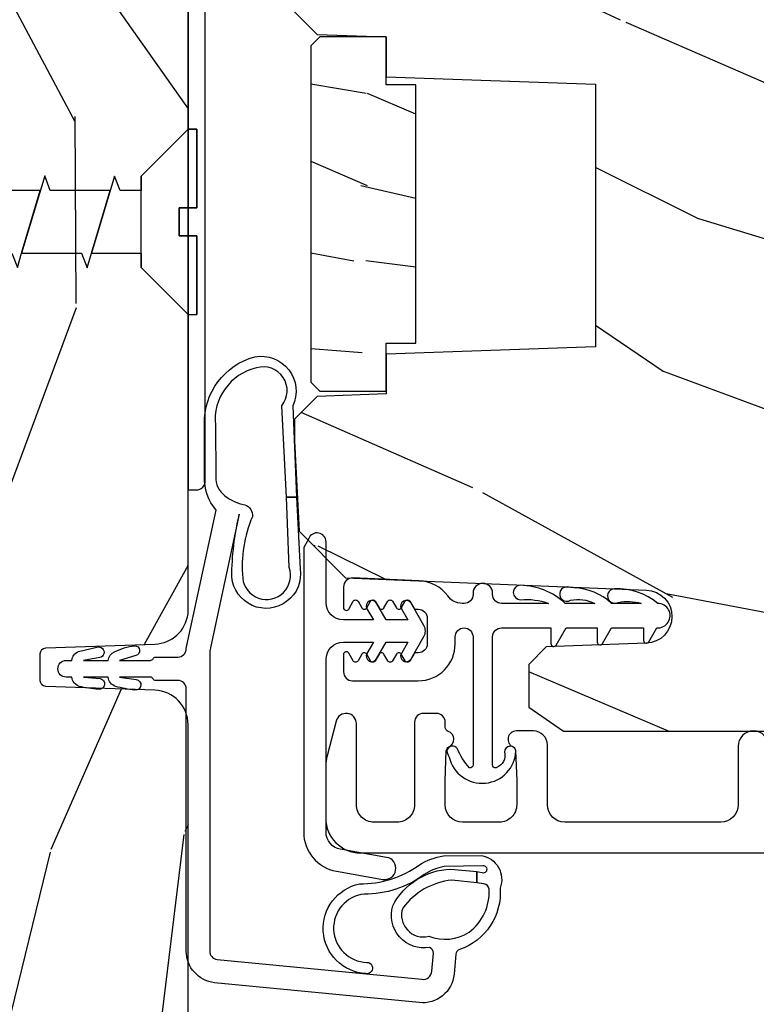
# Model space of a CAD drawing. Units: inches. Extents: x 4 to 719, y 51 to 488.
# Drawn here: x 28 to 29, y 81 to 83 of the extents above; entities that cross this region are included whole.
import ezdxf

# ---------------------------------------------------------------- set-up
doc = ezdxf.new("R2010")
doc.units = ezdxf.units.IN
doc.header["$MEASUREMENT"] = 0
doc.layers.add('ZP-ANNO-NPLT', color=7, linetype='Continuous', plot=False)
for name, color, linetype in [('ZP-DETL-WALL', 155, 'Continuous'), ('ZP-SECT-ACCS', 165, 'Continuous'), ('ZP-SECT-ALUM', 63, 'Continuous'), ('ZP-SECT-HDWR', 53, 'Continuous'), ('ZP-SECT-VINL', 130, 'Continuous'), ('ZP-SECT-WDHA', 11, 'Continuous'), ('ZP-SECT-WOOD', 104, 'Continuous')]:
    doc.layers.add(name, color=color, linetype=linetype)

# ---------------------------------------------------------------- blocks, each defined once
blk = doc.blocks.new('101CS Vin21 PR IF C Putty (Dual .8125 in 3.1mm IG) V J H Sc')
at = {"layer": 'ZP-SECT-WDHA'}
h = blk.add_hatch(dxfattribs=at)
h.set_pattern_fill('WOOD3', color=256, scale=2, angle=163, pattern_type=2)
h.set_pattern_definition([(158.2364, (69.80684332232786, 20.99589207820421), (20.45396798290167, -8.344771374467806), [0.240832, -23.842358]), (174.3099, (69.5831776149912, 21.08518738245693), (-8.235181511295936, 0.4263690944681484), [0.305942, -9.892097999999999]), (208, (69.27874388591891, 21.11552060851596), (-0.5847435903937085, -1.91261010378108), [0.226274, -2.602152]), (209.8476, (69.07895565220917, 21.00929132031752), (-35.54768828883149, -20.50272857977593), [0.438634, -43.42479]), (175.9946, (68.698505279909, 20.79098530982617), (18.38297247813529, -1.437476743240211), [0.266834, -26.416494]), (163, (68.43232374107527, 20.8096236676963), (-2.497352921371544, -1.327866102480598), [0.5, -1.5]), (153.5377, (67.95417136309374, 20.95580952005767), (8.978306718050995, -4.83632345258755), [0.24331, -11.922214]), (157.2894, (69.64896260177758, 20.47948750998417), (16.62874032651941, -7.175302374271584), [0.200998, -19.898754]), (163, (69.46354908467941, 20.55708794604798), (-2.497352921371544, -1.327866102480598), [0.3, -1.7]), (191.3008, (69.17665765789053, 20.6447994574648), (-24.54716094300747, -5.043499394239721), [0.295296, -29.23435]), (215.125, (68.88708638267894, 20.58693343485788), (10.57415813511433, 7.224071108844612), [0.45607, -22.347438]), (202.2894, (68.51406723730912, 20.32452780003356), (-14.3993751268171, -6.054586024953077), [0.284254, -28.141088]), (169.3402, (68.25105328414713, 20.21671471899921), (-15.88561928555968, 2.765334394382427), [0.362216, -17.748554]), (151.1113000000001, (67.89508870381155, 20.28371634246088), (25.02229161617255, -13.92425483963839), [0.38833, -38.444646]), (156.2902000000001, (69.46769214484948, 19.88657856128709), (-16.62874768410003, 7.175289077572956), [0.3423439999999998, -33.89213999999998]), (166.3665, (69.15424339601094, 20.02423713113134), (-31.18650071420278, 7.443263674111074), [0.340588, -33.718186]), (196.6901, (68.82325234488906, 20.10451741561781), (4.409962367830815, 0.7431255040166733), [0.360556, -6.850548]), (210.4896, (68.47788657715563, 20.00096797584202), (-25.55825994297176, -15.19129255384614), [0.325576, -32.232064]), (177.9314, (68.1973303217103, 19.83577660944989), (-22.79293410148565, 0.6943551067665474), [0.310484, -30.737866]), (163, (67.88704915854356, 19.84698374038967), (-2.497352921371544, -1.327866102480598), [0.24, -1.76]), (150.0054, (67.65753601711243, 19.91715294952314), (-16.04400167334359, 9.087905524651102), [0.266834, -26.416494]), (163, (69.3133407532365, 21.50230615215974), (-2.497352921371544, -1.327866102480598), [0, -2]), (26.15240000000003, (68.95786391015002, 21.2972788026932), (-36.87554735843706, -18.00538888531859), [0.4386339999999999, -43.42478999999998]), (9.565100000000033, (68.76684953402957, 19.57800177204476), (2.497352076502218, 1.327869099233075), [0.178886, -4.29325]), (351.1301, (68.94324803136146, 19.60772667976616), (12.0603996767767, -1.595852046107204), [0.282842, -13.859292]), (319.8014, (69.22270823122003, 19.56411479268232), (8.393559450670804, -6.748938448303024), [0.152316, -15.07923]), (189.5651, (68.95786391015002, 21.2972788026932), (-2.497352076502219, -1.327869099233075), [0.2236059999999999, -4.248529999999998]), (169.7098, (68.73736578848514, 21.26012266804144), (17.79822734718652, -3.350093459302554), [0.342344, -33.89214]), (152.8753, (68.4005273032688, 21.32127685740865), (-30.7601241373409, 15.67848221527704), [0.568858, -56.31699200000001]), (152.6952, (69.87116509736686, 21.20627912451608), (-10.89091849633435, 5.421060729349781), [0.2236059999999999, -22.13707199999999]), (178.5241, (69.67247291924389, 21.3088530897936), (22.79293551970828, -0.6943538178398185), [0.37363, -36.989452]), (205.8789, (69.29896603662493, 21.31847642789748), (31.88084594068392, 15.34964888471388), [0.3821, -37.827846]), (197.6952, (68.95518406172738, 21.15170126866946), (-23.21929303946757, -7.540852312839229), [0.316228, -31.306548]), (172.4623, (68.6539179183269, 21.05558305582403), (-10.14779136076372, 1.011111546693648), [0.364966, -11.80056]), (156.4181, (68.29210590389684, 21.10345858416643), (31.344885410924, -13.76583238823937), [0.52345, -51.82156]), (154.8699, (69.7249792450055, 20.72812674653456), (10.89091361125098, -5.421068605812716), [0.282842, -13.859292]), (174.3099, (69.46890878152476, 20.84824301409544), (-8.235181511295936, 0.4263690944681484), [0.305942, -9.892097999999999]), (205.5104, (69.16447505245247, 20.87857624015449), (26.88614988798455, 12.69389479119331), [0.3255759999999999, -32.23206399999998]), (208, (68.87064013598234, 20.73835840297608), (-0.5847435903937085, -1.91261010378108), [0.367696, -2.460732]), (180.354, (68.54598425620406, 20.5657358096536), (27.20289793979688, 0.04876202922806261), [0.335262, -33.190848]), (159.6335000000001, (68.2107295638236, 20.56366427956857), (30.01700107381327, -11.26852463519537), [0.3405879999999998, -33.71818599999997]), (145.8973, (67.89143338089062, 20.68219675429356), (-17.37187083675604, 11.58525502309056), [0.27203, -26.930912]), (154.2538, (69.57879339264412, 20.24997436855304), (-12.80351945054413, 6.005821017315287), [0.2630579999999998, -26.04283399999999]), (177.9314, (69.34184902428262, 20.36424320201948), (-22.79293410148565, 0.6943551067665474), [0.310484, -30.737866]), (195.0054, (69.03156786111592, 20.37545033295925), (11.31727641611973, 2.814114219735264), [0.37736, -18.490604]), (212.8991, (68.66707599826321, 20.27774832727792), (28.64036637139407, 18.43175097613516), [0.49679, -49.18218]), (178.9454, (68.24995722856039, 20.00791146552325), (8.235181634652655, -0.4263644116476297), [0.291204, -14.269016]), (156.991, (67.95880216051292, 20.01327116236857), (-18.54135163249375, 7.760042155334038), [0.3821, -37.827846]), (139.8014, (67.60710122143587, 20.16262460040173), (-8.393559450670804, 6.748938448303025), [0.152316, -15.07923]), (153.5377, (69.40337036981049, 19.67619151497522), (8.978306718050995, -4.83632345258755), [0.24331, -11.922214]), (173.008, (69.18555209656824, 19.7846129143472), (-22.20819262847393, 2.606951578708767), [0.345254, -34.1801]), (200.4054, (68.84286617725746, 19.82664100859515), (-30.71134915766887, -11.52445423798904), [0.4280179999999998, -42.37384999999998]), (192.0546, (69.02644932644759, 21.59001766357656), (-15.72724097270063, -3.557234008732985), [0.205912, -20.385348]), (173.7843, (68.82507729990198, 21.54701409483035), (32.35598179133584, -3.618064673815965), [0.4275519999999999, -42.32756599999998]), (155.8750000000001, (68.4000395660197, 21.59330583033686), (12.80352490518391, -6.005810314090468), [0.4837359999999998, -15.64077999999999])])
edge = h.paths.add_edge_path()
edge.add_line((5.865551157215208, -0.06249999999997158), (5.803051157215208, 2.842170943040401e-14))
edge.add_line((5.803051157215208, 2.842170943040401e-14), (5.553051157215208, 2.842170943040401e-14))
edge.add_line((5.553051157215208, 2.842170943040401e-14), (5.490551157215208, -0.06249999999997158))
edge.add_line((5.490551157215208, -0.06249999999997158), (4.355551157215217, -0.06249999999997158))
edge.add_line((4.355551157215217, -0.06249999999997158), (4.293051157215217, 2.842170943040401e-14))
edge.add_line((4.293051157215217, 2.842170943040401e-14), (3.083520233248088, -0.000499173296589106))
edge.add_line((3.083520233248088, -0.000499173296589106), (3.013520233248094, -0.07049917329658228))
edge.add_line((3.013520233248094, -0.07049917329658228), (2.271712992836079, -0.07049917329658228))
edge.add_arc((2.227520233248093, -0.05449917329656265), 0.04700000000002302, 199.902801886687, 340.097198113313, ccw=False)
edge.add_line((2.183327473660107, -0.07049917329658228), (1.561201474115215, -0.07049917329658228))
edge.add_line((1.561201474115215, -0.07049917329658228), (1.463360853681671, -0.1683397937301265))
edge.add_arc((1.4195202332481, -0.1244991732965701), 0.06199999999999654, 224.9999999999907, 315.0000000000093, ccw=False)
edge.add_line((1.37567961281453, -0.1683397937301265), (1.311010303111708, -0.1036704840273046))
edge.add_arc((1.270107979841991, -0.1333846961042187), 0.05055625033773986, 35.99718955851758, 180.1300780664032)
edge.add_line((1.219551859793192, -0.1334994733826704), (1.219176157215195, -0.2087887687955572))
edge.add_arc((1.14358049473359, -0.190987152348951), 0.07766338734657934, 268.530568904314, 346.7491377063439, ccw=False)
edge.add_line((1.14158892594002, -0.2686249999999859), (1.058513388490375, -0.2686249999999859))
edge.add_arc((1.058513388490393, -0.2066249999999777), 0.06200000000000816, 181.999999999996, 269.9999999999836, ccw=False)
edge.add_line((0.996551157215201, -0.2087887687955288), (0.9949618164829062, -0.1476510050329409))
edge.add_arc((0.9848888067193352, -0.1486184168583602), 0.01011935824728805, 5.485861156466479, 89.7272179435303)
edge.add_line((0.9849369842456426, -0.1384991732965659), (0.9435202332480443, -0.1384991732965659))
edge.add_line((0.9435202332480443, -0.1384991732965659), (0.7765202332480712, -0.1992822024189991))
edge.add_line((0.7765202332480712, -0.1992822024189991), (0.7765511572152022, -0.4599999999999795))
edge.add_line((0.7765511572152022, -0.4599999999999795), (0.8391541875955326, -0.4599999999999795))
edge.add_arc((0.8391541875955273, -0.5020000000000217), 0.04200000000004211, 45.00000000003388, 89.99999999999272, ccw=False)
edge.add_line((0.8688526724053744, -0.4723015151901393), (1.128360853681635, -0.7162156204335588))
edge.add_arc((1.172201474115205, -0.6723750000000065), 0.0619999999999935, 224.9999999999882, 270.0000000000002)
edge.add_line((1.172201474115205, -0.734375), (1.200468810746536, -0.734375))
edge.add_arc((1.200468810746592, -0.724375000000002), 0.00999999999999801, 269.9999999996756, 358.0000000001116)
edge.add_line((1.210462719016782, -0.7247239949670075), (1.211926157215196, -0.6828166080527467))
edge.add_arc((1.227916410447506, -0.6833749999999981), 0.01600000000000526, 90.00000000002632, 177.99999999996, ccw=False)
edge.add_line((1.227916410447499, -0.6673749999999927), (1.336558001972911, -0.6673749999999927))
edge.add_arc((1.336558001972918, -0.7293749999999763), 0.06199999999998362, 2.000000000000398, 90.00000000000642, ccw=False)
edge.add_line((1.398520233248085, -0.7272112312044214), (1.403245974994171, -0.8786629420920917))
edge.add_arc((1.465208206269366, -0.8764991732965667), 0.06200000000001052, 181.9999999999719, 270.000000000033)
edge.add_line((1.465208206269402, -0.9384991732965773), (1.670558001972914, -0.9384991732965773))
edge.add_arc((1.670558001972918, -1.000499173296564), 0.06199999999998695, 2.000000000003297, 90.00000000000318, ccw=False)
edge.add_line((1.732520233248088, -0.998335404501006), (1.745726003048354, -1.376499173296565))
edge.add_line((1.745726003048354, -1.376499173296565), (1.807726003048252, -1.43849917329652))
edge.add_line((1.807726003048252, -1.43849917329652), (3.359689252694771, -1.438499173296577))
edge.add_arc((3.359689252694806, -1.376499173296565), 0.06200000000001182, 269.999999999968, 358.000000000027)
edge.add_line((3.421651483970003, -1.378662942092092), (3.43106467261034, -1.109490861245405))
edge.add_line((3.43106467261034, -1.109490861245405), (3.3355511572152, -1.104485210012029))
edge.add_line((3.3355511572152, -1.104485210012029), (3.34130811240194, -0.994635961189033))
edge.add_line((3.34130811240194, -0.994635961189033), (3.444545065485407, -0.9999999999999716))
edge.add_line((3.444545065485407, -0.9999999999999716), (3.973761469783987, -0.9999999999999716))
edge.add_arc((3.974598506812153, -0.9388856144293934), 0.06112011742999034, 269.2153125635974, 358.3336463442236)
edge.add_line((4.035692777092066, -0.9406629420921035), (4.042520233248098, -0.7451501783295384))
edge.add_arc((4.052514141518298, -0.7454991732965548), 0.01000000000000881, 90.000000000061, 178.0000000000515, ccw=False)
edge.add_line((4.052514141518287, -0.7354991732965459), (4.101526324977925, -0.7354991732965459))
edge.add_arc((4.101526324977858, -0.7454991732965548), 0.01000000000000889, 1.9999999999486135, 89.99999999961318, ccw=False)
edge.add_line((4.111520233248058, -0.7451501783295384), (4.118347689404089, -0.9406629420921035))
edge.add_arc((4.180309920679274, -0.9384991732965917), 0.06199999999999874, 181.99999999996, 262.7245598765343)
edge.add_line((4.172458276596842, -1), (5.804019406544768, -1))
edge.add_line((5.804019406544768, -1), (5.865520233248077, -0.9384991732965204))
edge.add_line((5.865520233248077, -0.9384991732965204), (5.865551157215208, -0.06249999999997158))
h = blk.add_hatch(dxfattribs=at)
h.set_pattern_fill('WOOD3', color=256, scale=2, angle=73, pattern_type=2)
h.set_pattern_definition([(68.23640000000003, (69.58110608490614, 21.42044207483737), (-8.34477137446781, -20.45396798290167), [0.240832, -23.842358]), (84.3099, (69.67040138915888, 21.64410778217405), (0.42636909446815, 8.235181511295936), [0.305942, -9.892097999999999]), (118, (69.70073461521793, 21.94854151124632), (-1.91261010378108, 0.5847435903937088), [0.226274, -2.602152]), (119.8476, (69.59450532701948, 22.14832974495604), (-20.50272857977592, 35.54768828883149), [0.4386339999999999, -43.42478999999998]), (85.9946, (69.37619931652813, 22.52878011725623), (-1.437476743240215, -18.38297247813529), [0.2668339999999998, -26.41649399999999]), (73, (69.39483767439825, 22.79496165608998), (-1.327866102480597, 2.497352921371545), [0.5, -1.5]), (63.53769999999998, (69.5410235267596, 23.2731140340715), (-4.836323452587552, -8.978306718050995), [0.24331, -11.922214]), (67.28939999999999, (69.06470151668611, 21.57832279538765), (-7.175302374271586, -16.6287403265194), [0.200998, -19.898754]), (73, (69.14230195274993, 21.7637363124858), (-1.327866102480597, 2.497352921371545), [0.3, -1.7]), (101.3008, (69.23001346416675, 22.05062773927472), (-5.043499394239715, 24.54716094300748), [0.295296, -29.23435]), (125.125, (69.17214744155984, 22.34019901448629), (7.224071108844608, -10.57415813511433), [0.45607, -22.347438]), (112.2894, (68.9097418067355, 22.71321815985613), (-6.054586024953074, 14.3993751268171), [0.2842539999999999, -28.14108799999999]), (79.3402, (68.80192872570115, 22.97623211301809), (2.76533439438243, 15.88561928555968), [0.362216, -17.748554]), (61.11129999999999, (68.86893034916284, 23.33219669335368), (-13.92425483963839, -25.02229161617255), [0.38833, -38.444646]), (66.29019999999998, (68.47179256798904, 21.75959325231575), (7.17528907757296, 16.62874768410003), [0.342344, -33.89214]), (76.3665, (68.60945113783328, 22.07304200115427), (7.443263674111081, 31.18650071420278), [0.340588, -33.718186]), (106.6901, (68.68973142231977, 22.40403305227616), (0.7431255040166724, -4.409962367830815), [0.360556, -6.850548]), (120.4896, (68.58618198254396, 22.74939882000962), (-15.19129255384614, 25.55825994297176), [0.325576, -32.232064]), (87.93140000000001, (68.42099061615184, 23.02995507545494), (0.6943551067665528, 22.79293410148564), [0.310484, -30.737866]), (73, (68.4321977470916, 23.34023623862167), (-1.327866102480597, 2.497352921371545), [0.24, -1.76]), (60.00539999999998, (68.50236695622507, 23.5697493800528), (9.087905524651106, 16.04400167334359), [0.266834, -26.416494]), (73, (70.08752015886171, 21.91394464392873), (-1.327866102480597, 2.497352921371545), [0, -2]), (296.1524000000001, (69.88249280939516, 22.26942148701519), (-18.00538888531858, 36.87554735843706), [0.438634, -43.42479]), (279.5651, (68.16321577874669, 22.46043586313568), (1.327869099233074, -2.497352076502219), [0.1788859999999999, -4.293249999999997]), (261.1301, (68.19294068646809, 22.28403736580377), (-1.595852046107206, -12.0603996767767), [0.282842, -13.859292]), (229.8014, (68.14932879938425, 22.00457716594521), (-6.748938448303024, -8.393559450670804), [0.152316, -15.07923]), (99.56509999999997, (69.88249280939516, 22.26942148701519), (-1.327869099233074, 2.497352076502219), [0.223606, -4.24853]), (79.7098, (69.84533667474338, 22.48991960868008), (-3.350093459302556, -17.79822734718652), [0.342344, -33.89214]), (62.87529999999996, (69.9064908641106, 22.82675809389642), (15.67848221527704, 30.76012413734089), [0.568858, -56.31699200000001]), (62.69520000000001, (69.79149313121803, 21.35612029979837), (5.421060729349783, 10.89091849633435), [0.223606, -22.137072]), (88.5241, (69.89406709649555, 21.55481247792133), (-0.6943538178398221, -22.79293551970828), [0.37363, -36.989452]), (115.8789, (69.90369043459941, 21.9283193605403), (15.34964888471387, -31.88084594068392), [0.3821, -37.827846]), (107.6952, (69.73691527537142, 22.27210133543785), (-7.540852312839225, 23.21929303946757), [0.316228, -31.306548]), (82.4623, (69.64079706252596, 22.57336747883834), (1.01111154669365, 10.14779136076372), [0.364966, -11.80056]), (66.41809999999998, (69.68867259086838, 22.93517949326839), (-13.76583238823937, -31.34488541092399), [0.52345, -51.82156]), (64.86989999999992, (69.3133407532365, 21.50230615215974), (-5.421068605812717, -10.89091361125097), [0.282842, -13.859292]), (84.3099, (69.43345702079739, 21.75837661564048), (0.42636909446815, 8.235181511295936), [0.305942, -9.892097999999999]), (115.5104, (69.46379024685643, 22.06281034471276), (12.69389479119331, -26.88614988798455), [0.325576, -32.232064]), (118, (69.32357240967804, 22.35664526118289), (-1.91261010378108, 0.5847435903937088), [0.367696, -2.460732]), (90.35399999999997, (69.15094981635553, 22.68130114096118), (0.04876202922805728, -27.20289793979688), [0.335262, -33.190848]), (69.63350000000003, (69.14887828627053, 23.01655583334163), (-11.26852463519538, -30.01700107381327), [0.340588, -33.718186]), (55.89729999999997, (69.26741076099552, 23.33585201627461), (11.58525502309056, 17.37187083675603), [0.27203, -26.930912]), (64.2538, (68.83518837525497, 21.64849200452111), (6.005821017315288, 12.80351945054413), [0.263058, -26.042834]), (87.93140000000001, (68.94945720872141, 21.88543637288259), (0.6943551067665528, 22.79293410148564), [0.310484, -30.737866]), (105.0054, (68.96066433966121, 22.19571753604932), (2.814114219735262, -11.31727641611973), [0.37736, -18.490604]), (122.8991, (68.86296233397985, 22.56020939890203), (18.43175097613515, -28.64036637139408), [0.49679, -49.18218]), (88.94539999999999, (68.59312547222521, 22.97732816860485), (-0.4263644116476313, -8.235181634652655), [0.291204, -14.269016]), (66.99100000000001, (68.5984851690705, 23.26848323665232), (7.760042155334039, 18.54135163249375), [0.3821, -37.827846]), (49.80139999999996, (68.74783860710369, 23.62018417572936), (6.748938448303026, 8.393559450670802), [0.152316, -15.07923]), (63.53769999999998, (68.26140552167715, 21.82391502735475), (-4.836323452587552, -8.978306718050995), [0.24331, -11.922214]), (83.00800000000001, (68.36982692104914, 22.04173330059697), (2.606951578708771, 22.20819262847393), [0.345254, -34.1801]), (110.4054, (68.41185501529708, 22.38441921990777), (-11.52445423798903, 30.71134915766887), [0.428018, -42.37385]), (102.0546, (70.17523167027849, 22.20083607071764), (-3.557234008732982, 15.72724097270063), [0.205912, -20.385348]), (83.7843, (70.13222810153229, 22.40220809726326), (-3.618064673815971, -32.35598179133584), [0.4275519999999999, -42.32756599999998]), (65.87499999999999, (70.1785198370388, 22.82724583114555), (-6.00581031409047, -12.80352490518391), [0.4837359999999999, -15.64078])])
edge = h.paths.add_edge_path()
edge.add_line((5.80655115721521, -1.155999999999892), (5.775551157215261, -1.124999999999915))
edge.add_line((5.775551157215261, -1.124999999999915), (5.735551157216378, -1.124999999999915))
edge.add_line((5.735551157216378, -1.124999999999915), (5.293980145174885, -1.148141756136766))
edge.add_line((5.293980145174885, -1.148141756136766), (5.210872627809579, -1.231249273502016))
edge.add_line((5.210872627809579, -1.231249273502016), (5.206551157215131, -1.35499999999999))
edge.add_line((5.206551157215131, -1.35499999999999), (5.135098801494848, -1.35499999999999))
edge.add_line((5.135098801494848, -1.35499999999999), (5.122003512935407, -1.72999999999999))
edge.add_line((5.122003512935407, -1.72999999999999), (4.651098801494868, -1.72999999999999))
edge.add_line((4.651098801494868, -1.72999999999999), (4.638003512935484, -1.355000000000047))
edge.add_line((4.638003512935484, -1.355000000000047), (4.566551157215144, -1.35500000000647))
edge.add_line((4.566551157215144, -1.35500000000647), (4.562229686620412, -1.231249273502129))
edge.add_line((4.562229686620412, -1.231249273502129), (4.521692367805827, -1.190711954687544))
edge.add_line((4.521692367805827, -1.190711954687544), (4.481692367804897, -1.190711954687544))
edge.add_line((4.481692367804897, -1.190711954687544), (4.320435537172557, -1.199163067075204))
edge.add_line((4.320435537172557, -1.199163067075204), (4.237328019807364, -1.282270584440425))
edge.add_line((4.237328019807364, -1.282270584440425), (4.215121537468008, -1.82113558329425))
edge.add_arc((4.167537849922419, -1.819174672268693), 0.04762407471527799, 182.0000000009879, 357.64019150197606, ccw=False)
edge.add_line((4.119942786506726, -1.820836728507999), (4.113677407716523, -1.64141975455712))
edge.add_line((4.113677407716523, -1.64141975455712), (4.081596932758714, -1.610439999999869))
edge.add_line((4.081596932758714, -1.610439999999869), (4.005115384213354, -1.610439999999898))
edge.add_line((4.005115384213354, -1.610439999999898), (3.962551157215209, -1.672553807887937))
edge.add_line((3.962551157215209, -1.672553807887937), (3.962551157215266, -5.498852999999883))
edge.add_line((3.962551157215266, -5.498852999999883), (4.025551157215261, -5.561852999999957))
edge.add_line((4.025551157215261, -5.561852999999957), (4.151798629608891, -5.561853000000013))
edge.add_line((4.151798629608891, -5.561853000000013), (4.156088299857743, -5.43901291625221))
edge.add_arc((4.187069415495296, -5.440094800649947), 0.03099999999996011, 91.99999999949301, 178.0000000000717, ccw=False)
edge.add_line((4.185987531097794, -5.409113685012386), (4.204790872564388, -5.408457057859522))
edge.add_arc((4.203708988166911, -5.377475942221921), 0.03099999999999807, 271.9999999994446, 355.9999999997835)
edge.add_line((4.234633473724955, -5.379638392908106), (4.235512952320676, -5.367061263031047))
edge.add_arc((4.484903964885591, -5.38450038146763), 0.249999999999998, 90.00000000000358, 175.9999999998733, ccw=False)
edge.add_line((4.484903964885575, -5.134500381467632), (5.390762390323744, -5.134500381467603))
edge.add_line((5.390762390323744, -5.134500381467603), (5.392944938416917, -5.072000381466893))
edge.add_line((5.392944938416917, -5.072000381466893), (5.554368609122093, -5.072000381466836))
edge.add_line((5.554368609122093, -5.072000381466836), (5.556551157215267, -5.134500381467177))
edge.add_line((5.556551157215267, -5.134500381467177), (5.786551157215229, -5.134500381467177))
edge.add_line((5.786551157215229, -5.134500381467177), (5.806551157215267, -5.114500381467337))
edge.add_line((5.806551157215267, -5.114500381467337), (5.80655115721521, -1.155999999999892))
h = blk.add_hatch(dxfattribs=at)
h.set_pattern_fill('WOOD HATCH', color=256, scale=1.5, angle=90.00000000000001, pattern_type=2)
h.set_pattern_definition([(102.9945999999999, (4.244031627215179, -0.5639834400000154), (-1.500000005113586, 6.000000002652769), [0.20003838, -19.812483135]), (136.8476, (4.484080437215184, -0.7890292800000225), (-22.50000000022962, 21.00000000354954), [0.3290426399999999, -32.56851937499999]), (135, (4.604039772215188, -0.9089886150000268), (-1.499999997482953, 1.751152366288136e-16), [0.169648125, -1.951672215]), (101.3098999999999, (4.649018742215191, -1.13388408000003), (-1.500000001854886, 6.00002210885258), [0.2293492499999999, -7.419201704999997]), (85.23639999999997, (4.63400921721518, -1.314000000000021), (7.231038755528311e-09, 1.500000001396526), [0.18074022, -17.88180936]), (129.2893999999999, (3.869076507215183, -0.5340271650000261), (-7.500000001947913, 9.000000002129386), [0.2131764149999999, -21.10583230499999]), (142.125, (4.139113077215185, -0.7440557250000239), (-6.000000007345263, 4.500000002714353), [0.34209903, -16.760526075]), (118.3008, (4.244051157215182, -0.9389403750000156), (-8.99999999656472, 16.50000000246531), [0.221341425, -21.92586141]), (90, (4.244051157215182, -1.164225060000021), (-1.5, 9.184850993605146e-17), [0.225284685, -1.274715315]), (84.28939999999997, (4.229073642215184, -1.314000000000021), (-2.431966265614945e-09, 1.500000002817823), [0.1505219549999999, -14.92427342999999]), (137.4896, (3.629054892215187, -0.5789965800000232), (-16.50000000557632, 14.99999999868684), [0.2441437349999999, -24.17410903499999]), (123.6901, (3.779053452215187, -0.8039941350000248), (-1.499999999203647, 1.500000004571026), [0.2704135049999999, -5.137908809999998]), (93.36649999999996, (3.794072382215184, -1.059313095000022), (-1.500000004129307, 23.99970135480023), [0.2557603199999998, -25.28802109499999]), (83.29020000000001, (3.764109387215186, -1.314000000000021), (1.499999994197045, 13.49999999463861), [0.25644336, -25.419560985]), (246.8013999999999, (3.479029737215185, -1.208965920000026), (-3.000000008452875, -7.500000003707413), [0.1142736899999999, -11.309381565]), (278.1301, (3.449022747215189, -0.9989169750000144), (1.500000007409209, -9.000003086381437), [0.2121814649999999, -10.39442329499999]), (296.5651, (3.389060982215184, -0.8789936850000117), (1.500000005294655, -1.499993611845226), [0.1340783699999999, -3.220017869999999]), (96.70979999999994, (4.589095902215178, -0.4890638550000261), (-1.499999994757891, 11.99999999364139), [0.25706952, -25.41893484]), (116.5651, (4.664076882215184, -0.639025485000019), (-1.500000005294655, 1.499993611845226), [0.167662275, -3.18643398]), (133.1524, (4.889050302215196, -0.8789970450000197), (-1.499999996591408, 1.500000000746563), [0.3289367549999998, -32.56862524499997]), (124.6952, (4.55917004721519, -0.669133305000031), (-10.49999999617821, 15.00000000348479), [0.23740083, -23.47965384]), (132.8789, (4.754083527215187, -0.8790401550000126), (-1.500000001094726, 1.500000003687887), [0.28644747, -28.371014235]), (105.5241, (4.82907928221519, -1.149025065000018), (-2.999999998127579, 10.4999999931909), [0.2802074399999998, -27.74212445999999]), (79.69520000000003, (4.79908397721519, -1.314000000000021), (1.499999994198659, 8.999999999014236), [0.1676796, -16.60290504]), (107.354, (4.049045172215187, -0.5039940150000177), (-1.500000001989356, 4.499999996879496), [0.25145028, -24.89316624]), (135, (4.243972302215184, -0.6989211450000141), (-1.499999997482953, 1.751152366288136e-16), [0.2756685899999999, -1.84565175]), (132.5104, (4.409041422215182, -0.8789968500000214), (-1.499999998908126, 1.500000004575989), [0.24428481, -24.173967975]), (101.3098999999999, (4.454034867215185, -1.103964705000024), (-1.500000001854886, 6.00002210885258), [0.2294230799999999, -7.419127874999999]), (81.86989999999992, (4.424033637215189, -1.313973375000018), (-6.477328956278302e-09, 1.500000001725594), [0.212140785, -10.394463975]), (139.8991, (3.869049177215189, -0.6539822700000286), (-9.000000001031873, 7.499999991978497), [0.3725670449999999, -36.88666582499999]), (122.0053999999999, (4.019089707215187, -0.894046980000013), (-2.999999995302814, 4.499999997474749), [0.28309578, -13.867869285]), (104.9314, (4.079087532215183, -1.119039045000022), (-4.499999999326247, 16.50000000331337), [0.232854405, -23.05343382]), (81.25380000000001, (4.049093397215188, -1.314000000000021), (1.499999999279097, 10.50000000355437), [0.1972547099999999, -19.53208048499999]), (127.4054, (3.583989672215189, -0.8789031000000307), (-15.00000000388199, 19.49999999745517), [0.3208847849999999, -31.78048526999999]), (100.0079999999999, (3.629031192215187, -1.134137910000021), (-2.999999996413047, 16.50000000788896), [0.25917861, -25.63478442]), (80.5377, (3.599062047215185, -1.313953290000029), (7.965618132021772e-09, 1.50000000239256), [0.18229569, -8.94186933]), (119.0546, (4.889051157215192, -0.6239759400000224), (-5.999999995634169, 10.50000000136765), [0.15445878, -15.288988425]), (80.5377, (4.199051157215195, 0.005981414999979506), (7.965618132021772e-09, 1.50000000239256), [0.18254871, -8.94161631]), (90, (4.199051157215195, -0.3690678000000247), (-1.5, 9.184850993605146e-17), [0.375049215, -1.124950785]), (78.11130000000001, (3.704092272215185, -0.09910207500001889), (1.500000006879961, 7.500000001211975), [0.2912371949999998, -28.83339325499999]), (96.34019999999997, (3.734085162215187, -0.3690376950000314), (-1.500000001337355, 11.99998228242776), [0.27159678, -13.31146332]), (77.0054, (3.389051157215185, -0.008917185000029804), (2.999999996724591, 13.50000000596597), [0.200015115, -19.81250639999999]), (90, (3.389051157215185, -0.1889023950000137), (-1.5, 9.184850993605146e-17), [0.179985195, -1.320014805]), (104.9314, (3.449083197215188, -0.4140228000000263), (-4.499999999326247, 16.50000000331337), [0.232987215, -23.05330100999999]), (79.87529999999997, (4.559059737215193, -0.233755080000023), (4.499999996066231, 25.49999999811198), [0.426276105, -42.23799365999999]), (83.41810000000001, (4.379048412215184, -0.2040003300000137), (1.499999997621004, 13.49999999936681), [0.39251832, -38.86650383999999]), (99.46229999999994, (4.424038962215178, -0.4739443200000153), (-1.499999992892613, 7.500021514782658), [0.273667515, -8.850497505]), (72.89729999999999, (3.989055672215187, -0.008793495000020357), (4.5000000048565, 14.99999999708762), [0.203829735, -20.198409555]), (86.63350000000004, (3.974043942215189, -0.2639897250000161), (-4.265810675274892e-09, 1.49999999595502), [0.2556373799999998, -25.28814403499999]), (66.80139999999996, (3.553981422215188, 0.08092135499998676), (3.000000008452877, 7.500000003707413), [0.114310605, -11.30934463499999]), (83.99099999999996, (3.524011032215185, -0.2037976800000223), (1.499999996114243, 15.00000000165412), [0.2862920849999999, -28.37119599]), (105.9454, (3.584068437215187, -0.4139985600000244), (-1.500000002725701, 4.499999998211982), [0.21861222, -10.70154987]), (82.875, (4.75406192721519, -0.1740732450000166), (1.767108301608847e-09, 1.499999996595578), [0.362869305, -11.730544935]), (100.7842999999999, (4.81403935221519, -0.4889546700000267), (-1.500000003629294, 7.499999996646663), [0.32054268, -31.745788545])])
h.paths.add_polyline_path([(4.587551157215159, -1.220000000000056), (4.571551157215197, -1.236000000000018), (4.571551157215197, -1.355000000000047), (4.65755115721521, -1.355000000000047), (4.65755115721521, -1.408000000000044), (5.120551157215232, -1.408000000000044), (5.120551157215175, -1.355000000000047), (5.206551157215188, -1.355000000000047), (5.206551157215188, -1.236000000000018), (5.190551157215168, -1.219999999999999)])
at = {"layer": 'ZP-SECT-ALUM'}
blk.add_lwpolyline([(3.935163167782434, -2.040201014011828, 1), (3.935163167782434, -1.985201014011764), (3.830291622105165, -1.985201014011736, -0.4142135623730363), (3.799291622105216, -1.954201014011772), (3.799291622105216, -1.674701014011418, -0.4142135623730951), (3.830291622105165, -1.643701014011441), (3.937663167782489, -1.643701014011441, 0.4142135623730898), (3.96266316778258, -1.618701014011393), (3.96266316778258, -1.588201014011744, 0.8097626118278595), (3.933960301670254, -1.582099255223341, -0.286731384340749), (3.926931302384105, -1.586840110485696), (3.873641997669097, -1.588701014011818), (3.830163167782416, -1.588701014011804, -0.4142135623730951), (3.799163167782467, -1.55770101401184), (3.799163167782467, -1.491701014011852, -0.4142135623730951), (3.830163167782416, -1.460701014011875), (3.873641994465856, -1.460701014011875), (3.92693130215082, -1.462561917641594, -0.2867313843415918), (3.933960301437196, -1.467302772903977, 0.6806560676539694), (3.96184326447235, -1.466092318397372, -0.3199512875757521), (3.969405982710555, -1.460701014019548), (3.978167085506016, -1.460701014019534, 0.4142135623730951), (3.994167085506092, -1.4447010140195), (3.994167085505865, -1.421701014011504, 0.4142135623702356), (3.978167085506016, -1.405701014011768), (3.83016306056345, -1.405701014011782, -0.4142135623731328), (3.799163060563501, -1.374701014011833), (3.799163060563501, -1.332701014011818, -0.4142135623731307), (3.83016306056345, -1.30170101401184), (3.975667085505961, -1.301701014011854, 0.8797144567790496), (3.980344670723866, -1.265302125875152), (3.91787042563476, -1.248975491332473, 0.06399139123885686), (3.900171454540327, -1.246701014011833), (3.806163060563563, -1.246701014011833, 0.414213562373051), (3.744163114173148, -1.308700960402291), (3.744163114173148, -5.548182597086836, 0.4142135623731119)], format="xyb", dxfattribs=at)
at = {"layer": 'ZP-SECT-HDWR'}
blk.add_lwpolyline([(5.835540781536679, -1.362249999999804), (5.835547006778427, -1.455999999999804, 0.9999335996264479), (5.898051157215093, -1.455999999999804), (5.898051157215093, -1.377874999999804, -0.06323435032292939), (5.898547006778358, -1.37396994787936, -0.3420208229201994), (5.913676157215093, -1.362249999999804), (5.992297006778358, -1.362249999999804), (6.023919682274254, -1.362249999999804, -0.1897683673803615), (6.045053965326645, -1.370570888909143, 1.579583245318657), (6.262547006776458, -0.9109999999997882), (5.865521204006427, -0.9109999999997882), (5.865520233248048, -0.9384991732965204), (5.804019406544796, -0.9999999999999858), (4.394547006778396, -0.9999999999997868), (4.394547006778396, -1.014862535160731, 0.4142135623733368), (4.410684471617515, -1.030999999999793), (4.410684471617515, -1.030999999999793), (5.97876011490348, -1.030999999999793, -0.5479787890783797), (6.006881388455895, -1.075045841244858, 0.1008862394664402), (5.981732633558408, -1.181969196952835, -0.4074340714468023), (5.950740977330554, -1.212249999999827), (5.804551157215144, -1.21224999999977), (5.804551157215144, -1.362249999999918), (5.835540781536679, -1.362249999999804)], format="xyb", dxfattribs=at)
at = {"layer": 'ZP-SECT-VINL'}
for points in [[(3.517607944269457, -1.418995970464621, 0.4219024440430692), (3.532110602109924, -1.436746337057301), (3.564293046691375, -1.439561936054261, 0.346569951032922), (3.574645574146587, -1.432779801476968, -0.5583529260354017), (3.649532852923532, -1.366683991945282, -0.2693031276362902), (3.715050871217954, -1.470489203265181), (3.710614385745671, -1.517567165152919), (3.690540235704944, -1.517567165152919), (3.695476314060215, -1.472241438623499, 0.2088104204037236), (3.645196437231093, -1.384613614781621, 0.5957433684500324), (3.594799076817665, -1.43134780857487, 0.2433112350075083), (3.602293238493928, -1.503428847515252, 0.2568251743771963), (3.679189127012137, -1.539114424813206, 0.3768870939603294), (3.688488313216624, -1.529745497506852), (3.690540235704944, -1.517567165152919), (3.710614385745671, -1.517567165152919), (3.708568199994318, -1.529651281595434, 1.068934857869875), (3.720945339055731, -1.528190239741811), (3.719520226945079, -1.458983672161324, 0.1062968572048817), (3.705204285780823, -1.422985030214043, -0.1640027039186867), (3.670260954282492, -1.315486952699799, 0.9338608258536513), (3.547929490902149, -1.320437939950892, -1.089996222914087), (3.52774815315216, -1.318331471962921, -0.8768570663856959), (3.688558911164264, -1.307413243889947, 0.1584675319188968), (3.722919400390086, -1.414612752498459, -0.1088006793775886), (3.738663357023498, -1.457487374279271), (3.739237859632453, -1.525698021431211, -0.4727689626406913), (3.681091923738222, -1.559066798046231, -0.3410715557673482), (3.570988698207771, -1.486277411372569, 0.2968535852697062), (3.562397434070476, -1.479548884936449), (3.52663130011166, -1.476419753753035, -0.4219024440434488), (3.475871997669742, -1.414293470678572), (3.51159776140986, -1.047466132023573, -0.3813629927122556), (3.568231357183436, -0.9969187152083521), (4.038148069960073, -0.9969187152083521, 0.4142135623730911), (4.053148069960059, -0.9819187152083657), (4.053148069960059, -0.9419187152083452, -0.2982166266991477), (4.056148069960045, -0.9373361395134054, 0.2982166266991507), (4.059148069960088, -0.9327535638184656), (4.059148069960088, -0.877559562379048), (4.054734509581181, -0.9074230222779818, -0.9999999999999999), (4.035938672689269, -0.904645160594356, -0.04541228404096189), (4.042598909357935, -0.8703287655000906, -0.3045955100486373), (4.059148069960088, -0.8569187152083657), (4.059148069960088, -0.8125595623790502), (4.056383332292512, -0.842465181993596, -0.9999999999999999), (4.037600142272026, -0.8396030546981663, -0.0554960224018576), (4.042631503680809, -0.8052546203203121, -0.302813671190622), (4.059148069960088, -0.791918715208368), (4.059148069960088, -0.7819187152083771, -1), (4.089148069960061, -0.7819187152083771), (4.089148069960061, -0.791918715208368, -0.2682118936829638), (4.104979288231277, -0.8038686666721162), (4.112874615921442, -0.8369424871691677, -1.025509096261036), (4.094097742963527, -0.8422685430039252), (4.089148069960061, -0.8125595623790502), (4.089148069960061, -0.8569187152083657, -0.2466199646157602), (4.104507315980982, -0.8680594201798897, -0.08089948468531959), (4.11544161573778, -0.904480538491562, -0.8924921851262129), (4.097743643232491, -0.9064978047665875), (4.089148069960061, -0.877559562379048), (4.089148069960061, -0.9327535638184656, 0.2982166266991656), (4.092148069960047, -0.9373361395134054, -0.2982166266991646), (4.095148069960089, -0.9419187152083452), (4.095148069960089, -0.9819187152083657, 0.4142135623730972), (4.110148069960076, -0.9969187152083521), (4.358300502398777, -1.05046813727558, -0.1876248673822061), (4.418528787323453, -1.029689710857486), (4.512595377075124, -1.029311655265996, -0.344931969674693), (4.633258861747277, -1.119666413356817, -0.6065783191170383), (4.545200309040752, -1.187794488249239), (4.38149595601381, -1.19427755867903), (4.381495956013556, -1.176237423520666), (4.545277981952893, -1.167794486798186, 0.7404201261915025), (4.613337061731031, -1.122724307972433, 0.3787271426485088), (4.510505237497361, -1.049114476961991), (4.418528787327034, -1.049653347958003, 0.2353011626347064), (4.384073808105356, -1.065909877726483, 0.1215311658474799), (4.367886789432816, -1.101501679563754, -0.3678240759133192), (4.346652970651036, -1.115324497934481, 0.1212551632475686), (4.236764108813982, -1.097908521913119, 1.129897340648435), (4.255674659523066, -1.181020524659279), (4.381495956013556, -1.176237423520666), (4.38149595601381, -1.19427755867903), (4.25295810344448, -1.201013942085988, -1.024870047204173), (4.238379877203552, -1.078402642360544, -0.05490250686402452), (4.35091537143046, -1.091813751802142), (4.106426512414487, -1.038918715208439), (3.568231357183436, -1.038918715208382, 0.3813629927122522), (3.553327779348251, -1.052220667001876)], [(4.307294408894336, -1.216231271978231), (4.291668063598593, -1.207209397315268), (3.781258938733167, -1.207209397315282, 0.3640394992152368), (3.711334574134575, -1.265897482944311), (3.696747878898456, -1.348741252422045, 1), (3.736141887123033, -1.355677542208511), (3.750728582359152, -1.27283377273082, -0.364039499215529), (3.781258938733224, -1.247209397315316), (4.090668063598628, -1.247209397315288, -0.4142135623730274), (4.121668063598634, -1.278209397315294), (4.121668063598634, -1.332096148661293), (4.101668063598538, -1.320549143277447, 1), (4.091668063598604, -1.337869651353088), (4.121668063598634, -1.355190159428787), (4.121668063598634, -1.393662391931628), (4.101668063598538, -1.382115386547781, 1), (4.091668063598604, -1.399435894623366), (4.131668063598624, -1.422529905390988, 0.2679491924312561), (4.151668063598606, -1.422529905390974), (4.191668063598627, -1.39943589462338, 1), (4.181668063598693, -1.382115386547767), (4.161668063598597, -1.393662391931628), (4.161668063598597, -1.355190159428787), (4.191668063598627, -1.337869651353103, 1), (4.181668063598636, -1.320549143277432), (4.161668063598597, -1.332096148661307), (4.161668063598597, -1.278209397315294, -0.4142135623730952), (4.192668063598603, -1.247209397315288), (4.301668063598584, -1.247209397315316, 0.8347364993207522)], [(4.209685948387119, -1.510518798392667), (4.207313839089409, -1.510518798392653, -0.414213562371144), (4.191313839126167, -1.494518798429283), (4.191313839126167, -1.491034230055732, -0.2408034931269561), (4.2045757292085, -1.465094237060924, 0.2299079281769769), (4.231872112623478, -1.414317666435068), (4.236794673736824, -1.295179323225284, 0.426360827848981), (4.220808313708915, -1.278518798392611), (4.183668063598816, -1.278518798392582, 0.767326987975002), (4.181168063598818, -1.287848925411481), (4.195014851115957, -1.295843371911872, -0.5773502691900531), (4.195014851115957, -1.304503625949735), (4.183168063598771, -1.311343371911875, 0.5975099467548464), (4.183431995621333, -1.320145634885762, -0.01498891400959077), (4.183168063598771, -1.320003625949624), (4.195014851116014, -1.326843371911792, -0.5773502691860946), (4.195014851115957, -1.335503625949627), (4.183168063598771, -1.342343371911824, 0.5975099467561047), (4.183431995621333, -1.351145634885711, -0.0149889140094131), (4.183168063598771, -1.351003625949573), (4.195014851115957, -1.357843371911741, -0.5773502691803762), (4.195014851115957, -1.36650362594952), (4.183168063598771, -1.373343371911716, 0.6150274193139965), (4.183663969428778, -1.382254285605072, -0.02780424511674123), (4.183168063598771, -1.382003625949423), (4.195014851116014, -1.388843371911577, -0.5773502691881921), (4.195014851115957, -1.397503625949412), (4.183168063598714, -1.404343371911551, 0.2679491924312944), (4.180668063598716, -1.408673498930469), (4.180668063598716, -1.412518798392682, -0.4142135623736154), (4.164668063598697, -1.42851879839273), (4.118668063598761, -1.428518798392673, -0.4142135623716644), (4.102668063598742, -1.412518798392639), (4.102668063598685, -1.408673498930554, 0.2679491924269428), (4.100168063598744, -1.404343371911693), (4.088321276081444, -1.397503625949383, -0.5773502691858575), (4.088321276081444, -1.388843371911577), (4.100168063598687, -1.38200362594938, 0.5773502691850791), (4.100168063598687, -1.373343371911574), (4.088321276081501, -1.366503625949392, -0.577350269187211), (4.088321276081501, -1.357843371911571), (4.10016806359863, -1.351003625949488, 0.5773502691851135), (4.10016806359863, -1.342343371911682), (4.088321276081501, -1.335503625949514, -0.5773502691862972), (4.088321276081558, -1.326843371911679), (4.100168063598687, -1.320003625949596, 0.5773502691860266), (4.100168063598687, -1.311343371911775), (4.088321276081558, -1.30450362594965, -0.577350269189072), (4.088321276081615, -1.295843371911815), (4.102168063598754, -1.287848925411481, 0.7673269879794978), (4.099668063598756, -1.278518798392554), (4.06866806354617, -1.278518798392554, 0.414213562372835), (4.052668063546037, -1.294518798392659), (4.052668063546037, -1.412518798392639, 0.4142135635947822), (4.118668063874111, -1.478518798445407), (4.131313839022823, -1.478518798392642, -1), (4.131313839089444, -1.510487737604137), (3.901737481918353, -1.510487737604137, -0.484393170048764), (3.896817634102028, -1.50426026154301), (3.896817630963191, -1.504260387680944, -0.1044518956690765), (3.930859830104502, -1.482633285003089, 0.7058327487233808), (3.926819291583506, -1.463714735959655, 0.08654889080492685), (3.915525817236919, -1.467934839331321, 0.870912685752581), (3.926819291816734, -1.587348493789193, 0.9195500829043444), (3.925356736142469, -1.566990957864036, -0.387086514628085), (3.896817630963191, -1.551715087527128, -0.4843869027821934), (3.901737481810635, -1.545487737604077), (4.131282778300942, -1.545487737604077, -0.4142135623742634), (4.14731383908952, -1.561518798392626), (4.147313839089577, -1.650080598863525), (4.11913657172579, -1.650080598863397, 0.7673269879776732), (4.116636571725792, -1.659410725882353), (4.147313839089463, -1.677122254452655), (4.147313839089463, -1.733080598863381), (4.121913839089473, -1.733080598863381, 0.7673269879758489), (4.119413839089475, -1.742410725882337), (4.14731383908952, -1.758518798392771), (4.14731383908952, -1.81608059886355), (4.124933419461343, -1.816080598863437, 0.7673269879765438), (4.122433419461345, -1.825410725882307), (4.147380018762817, -1.839813651704389, 1.039564600882437), (4.191313839104055, -1.841518798393935, 0.1844484516465197), (4.217462590694765, -1.76432732230721, -0.0008494785586768299), (4.217462590694765, -1.76432732230721, 1.278151968430022), (4.192967739654193, -1.770399257711688, -0.1236960358145691), (4.191313839086888, -1.811496584390284), (4.191313839086888, -1.758518798392714, 0.1797104830786894), (4.219243768717206, -1.691125748422508, -0.035416334106556), (4.220949126196444, -1.679722659561804, 1.362497067576651), (4.196754629341513, -1.685187118444929, -0.1701128101002054), (4.191313839090071, -1.72849658439597), (4.191313839090071, -1.675469230137296, 0.1797030701951608), (4.223863036187083, -1.595653023024653, 1), (4.197863036187243, -1.595653023024653, -0.1104571448719194), (4.191313839089503, -1.645447016139684), (4.191313839089503, -1.561518798392669, -0.4142135623695821), (4.207313839089352, -1.545518798392692), (4.209685948387119, -1.545518798392663, 1)]]:
    blk.add_lwpolyline(points, format="xyb", close=True, dxfattribs=at)
at = {"layer": 'ZP-SECT-WOOD'}
for points in [[(3.444545065485407, -0.9999999999999716), (3.973761469783987, -0.9999999999999716, 0.4097136761074955), (4.035692777092066, -0.9406629420921035), (4.042520233248098, -0.7451501783295384, -0.4040262258351031), (4.052514141518287, -0.7354991732965459), (4.101526324977925, -0.7354991732965459, -0.4040262258334502), (4.111520233248058, -0.7451501783295384), (4.118347689404089, -0.9406629420921035, 0.3675546757743619), (4.172458276596842, -1), (5.804019406544768, -1), (5.865520233248077, -0.9384991732965204), (5.865551157215208, -0.06249999999997158), (5.803051157215208, 2.842170943040401e-14), (5.553051157215208, 2.842170943040401e-14), (5.490551157215208, -0.06249999999997158), (4.355551157215217, -0.06249999999997158), (4.293051157215217, 2.842170943040401e-14), (3.083520233248088, -0.000499173296589106)], [(5.806551157215267, -5.114500381467337), (5.80655115721521, -1.155999999999892), (5.775551157215261, -1.124999999999915), (5.735551157216378, -1.124999999999915), (5.293980145174885, -1.148141756136766), (5.210872627809579, -1.231249273502016), (5.206551157215131, -1.35499999999999), (5.135098801494848, -1.35499999999999), (5.122003512935407, -1.72999999999999), (4.651098801494868, -1.72999999999999), (4.638003512935484, -1.355000000000047), (4.566551157215144, -1.35500000000647), (4.562229686620412, -1.231249273502129), (4.521692367805827, -1.190711954687544), (4.481692367804897, -1.190711954687544), (4.320435537172557, -1.199163067075204), (4.237328019807364, -1.282270584440425), (4.215121537468008, -1.82113558329425, -0.9626593300484597), (4.119942786506726, -1.820836728507999), (4.113677407716523, -1.64141975455712), (4.081596932758714, -1.610439999999869), (4.005115384213354, -1.610439999999898), (3.962551157215209, -1.672553807887937), (3.962551157215266, -5.498852999999883)]]:
    blk.add_lwpolyline(points, format="xyb", dxfattribs=at)
blk.add_lwpolyline([(4.587551157215159, -1.220000000000056), (4.571551157215197, -1.236000000000018), (4.571551157215197, -1.355000000000047), (4.65755115721521, -1.355000000000047), (4.65755115721521, -1.408000000000044), (5.120551157215232, -1.408000000000044), (5.120551157215175, -1.355000000000047), (5.206551157215188, -1.355000000000047), (5.206551157215188, -1.236000000000018), (5.190551157215168, -1.219999999999999)], close=True, dxfattribs=at)
blk = doc.blocks.new('120F - Screw #8 x 2.5in Wd')
at = {"layer": 'ZP-ANNO-NPLT'}
blk.add_point((0, 0), dxfattribs=at)
at = {"layer": 'ZP-DETL-WALL'}
for p, q in [((-0.0249999999996362, 0.01562499999977263), (-0.1659999999999968, 0.01562499999977263)), ((-0.1659999999999968, 0), (-0.1659999999999968, 0.01562499999977263)), ((-0.1659999999999968, 0), (-0.08199999999999363, -0.08400000000007424)), ((-0.02500000000145519, -0.01562500000011369), (-0.0249999999996362, 0.01562499999977263)), ((0.02500000000145519, 0.015625), (0.02499999999781721, -0.01562500000022737)), ((0.1659999999999968, 0.01562499999931788), (0.0249999999996362, 0.01562499999965894)), ((0.1659999999999968, -4.263256414560601e-14), (0.1659999999999968, 0.01562499999972999)), ((0.02499999999781721, -0.01562500000022737), (-0.02500000000145519, -0.01562500000011369)), ((0.08199999999999363, -0.08400000000007424), (0.1659999999999968, -5.684341886080801e-14)), ((-0.08199999999999363, -0.08400000000177954), (0.08199999999999363, -0.08400000000007424))]:
    blk.add_line(p, q, dxfattribs=at)
at = {"layer": 'ZP-SECT-ACCS'}
blk.add_lwpolyline([(0.05599999999998317, -0.08400000000034424), (0.05599999999998317, -0.1217261905382117), (0.08199999999999363, -0.1318452381613895), (-0.05599999999998317, -0.1729166667310125), (0.05599999999998317, -0.1395833333991447), (0.05599999999066085, -0.2467261905265872), (0.08249999999998181, -0.2566964286299793), (-0.05599999999998317, -0.2979166667228981), (0.05599999999998317, -0.2645833333914425), (0.05599999999998317, -0.3717261905219829), (0.08199999999999363, -0.3815083109218591), (-0.05599999999998317, -0.4229166667147837), (0.05599999999998317, -0.389583333382916), (0.05599999999066085, -0.4967261905103584), (0.08249999999998181, -0.5066964286132531), (-0.05599999999992633, -0.5479166667066409), (0.05599999999998317, -0.5145833333748016), (0.05599999999066085, -0.621726190502244), (0.08249999999924285, -0.6316964286053519), (-0.05599999999998317, -0.6729166666985549), (0.05599999999998317, -0.6395833333666872), (0.05599999999066085, -0.7467261904941296), (0.08249999999924285, -0.7566964285972375), (-0.05599999999998317, -0.7979166666904405), (0.05599999999998317, -0.7645833333585728), (0.05599999999998317, -0.8717261904895253), (0.08249999999998181, -0.8816964285894073), (-0.05599999999998317, -0.9229166666823261), (0.05599999999998317, -0.8895833333504584), (0.05599999999066085, -0.9967261904779008), (0.08249999999924285, -1.006696428581009), (-0.05599999999998317, -1.047916666674212), (0.05599999999998317, -1.014583333342344), (0.05599999999998317, -1.121726190473296), (0.08249999999924285, -1.131696428572894), (-0.05599999999998317, -1.172916666666097), (0.05599999999998317, -1.13958333333423), (0.05599999999066085, -1.246726190461672), (0.08249999999924285, -1.25669642856478), (-0.05599999999998317, -1.297916666657983), (0.05599999999998317, -1.264583333326115), (0.05599999999066085, -1.371726190453558), (0.08249999999924285, -1.381696428556666), (0.05599999998702287, -1.389583333311435), (-0.05600000000026739, -1.42291666664967), (0.05599999998702287, -1.389583333311435), (0.05599999999066085, -1.496726190445443), (0.08249999999924285, -1.506696428548551), (-0.05599999999998317, -1.547916666641981), (0.05599999998725025, -1.514583333304444), (0.05599999999088823, -1.621726190438437), (0.08249999999952706, -1.63169642854055), (-0.05599999999964211, -1.672916666634748), (0.05599999998759131, -1.63958333330585), (0.0559999999911156, -1.746726190430437), (0.08249999999975444, -1.756696428533559), (-0.0559999999993579, -1.797916666627657), (0.05599999999168404, -1.764583333297679), (0.05599999999128613, -1.871726190423445), (0.08249999999998181, -1.881696428526553), (-0.05599999999901684, -1.92291666662328), (0.05599999998787553, -1.889583333292322), (0.05599999999128613, -1.996726190416439), (0.08249999999998181, -2.006696428519561), (-0.05599999999867578, -2.047916666616189), (0.05599999999998317, -2.01458333328172), (0.05599999999128613, -2.121726190409433), (0.08249999999998181, -2.131696428512555), (-0.05599999999839156, -2.172916666609098), (0.0560000000040759, -2.139583333273492), (0.0559999999915135, -2.246726190401446), (0.08250000000015234, -2.256696428504554), (-0.05599999999810734, -2.297916666601864), (0.05600000000816863, -2.264583333264468), (0.05599999999174088, -2.324588744733447), (0.05237406778445575, -2.355290960606965), (0.06297503070885568, -2.35965672151346), (-0.0317508456467408, -2.405526857856756), (0.0511841653249121, -2.365366339873034), (2.728484105318785e-12, -2.499999999999943), (-0.02653515331621747, -2.418079307920209), (-0.046034578626859, -2.411681020027203), (-0.0317508456467408, -2.405526857856756), (-0.05599999999884631, -2.315773809458719), (-0.08249999999998181, -2.30580357136445), (-0.05599999999810734, -2.297916666601864), (-0.05599999999901684, -2.190773809465711), (-0.08249999999998181, -2.180803571371456), (-0.05599999999839156, -2.172916666609098), (-0.05599999999924421, -2.065773809473711), (-0.08249999999998181, -2.055803571378448), (-0.05599999999867578, -2.047916666616189), (-0.05599999999924421, -1.940773809480717), (-0.08249999999998181, -1.930803571385454), (-0.05599999999901684, -1.92291666662328), (-0.05599999999941474, -1.815773809487709), (-0.0825000000004934, -1.805803571389447), (-0.0559999999993579, -1.797916666627657), (-0.05599999999941474, -1.690773809494715), (-0.0825000000004934, -1.680803571396453), (-0.05599999999964211, -1.672916666634748), (-0.05599999999992633, -1.565773809502716), (-0.0825000000004934, -1.555803571403459), (-0.05599999999998317, -1.547916666641981), (-0.05599999999992633, -1.440773809509722), (-0.08250000000145974, -1.430803571411445), (-0.05600000000026739, -1.42291666664967), (-0.05599999999992633, -1.315773809518944), (-0.08249999999998181, -1.305803571419887), (-0.05599999999998317, -1.297916666657983), (-0.05599999999998317, -1.19077380952703), (-0.0825000000004934, -1.180803571427802), (-0.05599999999998317, -1.172916666666097), (-0.05599999999998317, -1.065773809535145), (-0.0825000000004934, -1.055803571435916), (-0.05599999999998317, -1.047916666674212), (-0.05599999999998317, -0.9407738095432592), (-0.0825000000004934, -0.9308035714440308), (-0.05599999999998317, -0.9229166666823261), (-0.05599999999992633, -0.815773809551402), (-0.0825000000004934, -0.8058035714521452), (-0.05599999999998317, -0.7979166666904405), (-0.05599999999998317, -0.690773809559488), (-0.0825000000004934, -0.6808035714602596), (-0.05599999999998317, -0.6729166666985549), (-0.05599999999992633, -0.5657738095676308), (-0.0825000000004934, -0.555803571468374), (-0.05599999999992633, -0.5479166667066409), (-0.05599999999998317, -0.4407738095757168), (-0.0825000000004934, -0.4308035714764884), (-0.05599999999998317, -0.4229166667147837), (-0.05599999999998317, -0.3157738095838312), (-0.08199999999999363, -0.3056547619606533), (-0.05599999999998317, -0.2979166667228981), (-0.05599999999992633, -0.190773809591974), (-0.0825000000004934, -0.1808035714927172), (-0.05599999999998317, -0.1729166667310125), (-0.05600000000475802, -0.08400000000150953), (-0.08199999999999363, -0.08400000000177954), (-0.1659999999999968, 0), (-0.1659999999999968, 0.01562499999977263), (-0.0249999999996362, 0.01562499999977263), (-0.02500000000145519, -0.01562500000011369), (0.02499999999781721, -0.01562500000022737), (0.0249999999996362, 0.01562499999965894), (0.1659999999999968, 0.01562499999931788), (0.1659999999999968, -5.684341886080801e-14), (0.08199999999999363, -0.08400000000007424)], close=True, dxfattribs=at)
blk = doc.blocks.new('101CS Vin21 PR IF C Putty (Dual .8125 in 3.1mm IG) Mullion F J - V J H Vertical')
at = {"rotation": 90}
blk.add_blockref('101CS Vin21 PR IF C Putty (Dual .8125 in 3.1mm IG) V J H Sc', (0, 0), dxfattribs=at)
at = {"yscale": -1, "rotation": 90}
blk.add_blockref('120F - Screw #8 x 2.5in Wd', (1, 4.875), dxfattribs=at)

msp = doc.modelspace()

# ---------------------------------------------------------------- block references
msp.add_blockref('101CS Vin21 PR IF C Putty (Dual .8125 in 3.1mm IG) Mullion F J - V J H Vertical', (27.00000000000085, 78))

doc.saveas('drawing.dxf')
